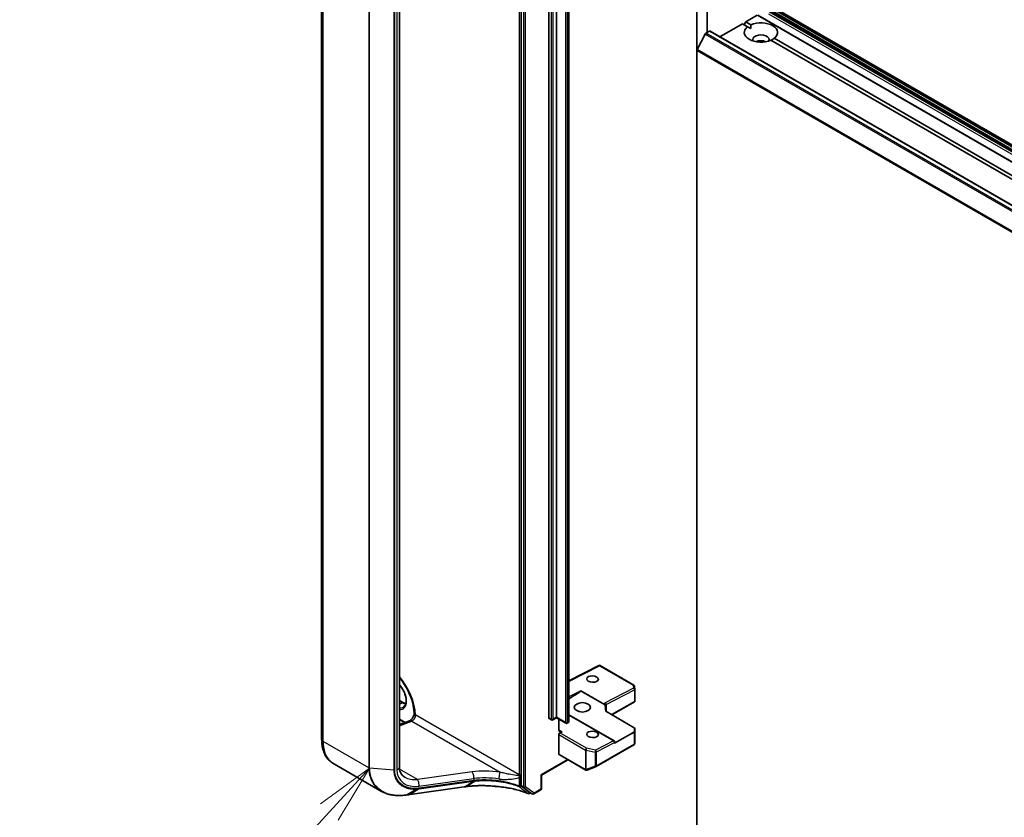
# Model space of a CAD drawing. Units: millimetres. Extents: x 7 to 8268, y 4 to 1830.
# Drawn here: x 110 to 131, y 55 to 72 of the extents above; entities that cross this region are included whole.
import ezdxf

# ---------------------------------------------------------------- set-up
doc = ezdxf.new("R2010")
doc.units = ezdxf.units.MM
doc.header["$LTSCALE"] = 0.5
for name, color, linetype, lineweight in [('Symbol (TK)', 100, 'Continuous', 18), ('Visible (ISO)', 7, 'Continuous', 35), ('Visible Narrow (ISO)', 7, 'Continuous', 25)]:
    doc.layers.add(name, color=color, linetype=linetype, lineweight=lineweight)
doc.styles.add('Note Text (TK2)', font='MS PGothic.ttf')

# ---------------------------------------------------------------- blocks, each defined once
blk = doc.blocks.new('バルーン3')
at = {"layer": 'Symbol (TK)', "color": 100}
for p, q in [((235.295, 113.016), (233.235, 111.513)), ((233.604, 111.175), (235.295, 113.016)), ((233.972, 110.836), (235.295, 113.016)), ((233.604, 111.175), (225.626, 102.491))]:
    blk.add_line(p, q, dxfattribs=at)
at = {"layer": 'Symbol (TK)'}
blk.add_circle((223.603, 100.288), 3, dxfattribs=at)
at = {"layer": 'Symbol (TK)', "color": 7, "insert": (223.603, 100.264), "char_height": 2, "attachment_point": 5, "style": 'Note Text (TK2)'}
blk.add_mtext('1', dxfattribs=at)

msp = doc.modelspace()

# ---------------------------------------------------------------- linework, layer by layer
at = {"layer": 'Visible (ISO)'}
for p, q in [((124.518, 77.61535), (124.518, 71.57327)), ((124.73014, 71.94956), (124.73014, 77.27312)), ((120.82691, 73.42996), (120.82691, 56.36827)), ((116.63983, 57.10892), (116.63983, 73.03224)), ((121.56937, 57.57514), (121.56937, 72.75381)), ((121.40673, 57.56289), (121.40673, 72.74157)), ((121.831, 57.4932), (121.831, 72.67187)), ((118.27221, 72.4502), (118.27221, 56.52689)), ((152.97284, 56.9765), (126.10278, 72.48994)), ((125.00055, 71.86074), (125.4726, 72.13328)), ((125.5812, 72.07057), (125.4726, 72.13328)), ((125.50795, 72.11286), (125.54331, 72.1741)), ((125.54331, 72.1741), (125.78201, 72.31191)), ((125.54331, 72.1741), (125.65191, 72.1114)), ((152.66707, 56.79997), (125.79701, 72.3134)), ((124.70472, 71.93489), (124.77963, 71.97814)), ((151.66469, 56.46619), (124.79463, 71.97963)), ((125.5812, 72.07057), (125.64937, 72.03121)), ((124.68842, 71.91667), (124.52292, 71.59179)), ((138.79056, 64.44415), (126.0711, 71.78773)), ((126.14181, 71.82856), (138.86127, 64.48497)), ((124.518, 54.15881), (124.518, 71.57327)), ((122.4699, 58.66681), (121.831, 58.3366)), ((123.19528, 58.24802), (122.46992, 58.66681)), ((122.07849, 58.13219), (122.57993, 57.84269)), ((122.59122, 57.83433), (122.08654, 58.12571)), ((123.2141, 58.16263), (123.21022, 58.22393)), ((123.21416, 58.16073), (123.21416, 57.91634)), ((118.27221, 57.92531), (118.34228, 57.88486)), ((122.73337, 57.62466), (123.21042, 57.90009)), ((123.2133, 57.90274), (123.20537, 57.90732)), ((122.60226, 57.70036), (123.20094, 57.35471)), ((122.60882, 57.69658), (122.60882, 57.84109)), ((118.38243, 57.46171), (118.27221, 57.52535)), ((118.27221, 57.42052), (118.48338, 57.49944)), ((118.5823, 57.64046), (118.5823, 57.63983)), ((121.46244, 57.52058), (121.41295, 57.54916)), ((121.56937, 57.565), (121.49244, 57.52058)), ((121.56937, 57.57514), (121.56937, 57.565)), ((121.7665, 57.45118), (121.56937, 57.565)), ((121.61887, 57.31448), (121.61887, 57.53642)), ((121.81014, 57.45906), (121.7965, 57.45118)), ((122.77938, 57.08), (121.831, 57.62754)), ((121.68588, 57.27163), (121.64119, 57.24853)), ((123.21416, 57.0397), (123.21416, 57.33004)), ((121.61887, 56.80355), (121.61887, 57.21119)), ((123.01163, 57.15859), (122.78559, 57.02809)), ((122.79438, 57.04034), (122.79438, 57.05402)), ((122.40358, 56.54019), (123.19528, 56.99728)), ((123.2096, 57.01689), (123.21377, 57.03606)), ((121.25289, 56.36165), (121.80979, 56.68318)), ((121.62508, 56.78982), (122.18369, 56.4673)), ((117.89936, 56.01961), (116.87623, 56.61032)), ((122.20908, 56.46506), (122.20701, 56.46446)), ((122.21153, 56.46588), (122.39936, 56.53818)), ((120.82691, 56.36827), (120.82691, 56.1432)), ((121.2441, 56.36673), (121.25289, 56.36165)), ((121.25289, 56.07687), (121.25289, 56.36165)), ((118.49748, 55.95364), (119.63367, 56.11183)), ((119.68234, 56.11859), (119.68234, 56.11859)), ((120.83212, 56.13012), (121.01148, 55.99588)), ((121.09198, 55.96665), (121.23789, 56.05089)), ((121.02748, 55.98657), (121.00554, 55.9739)), ((121.06198, 55.96665), (121.01248, 55.99523))]:
    msp.add_line(p, q, dxfattribs=at)
for centre, start, end in [((123.18028, 58.22204), 3.618221, 60), ((123.18416, 58.16073), 0, 3.618221), ((121.47744, 57.54656), 240, 300), ((121.7815, 57.47716), 240, 300), ((123.18416, 57.33004), 0, 48.552973), ((122.76438, 57.05402), 0, 60), ((123.18028, 57.02326), 300, 347.728136), ((122.19869, 56.49328), 240, 286.102114), ((122.20076, 56.49388), 286.102114, 291.051724), ((122.38858, 56.56617), 291.051724, 300), ((121.22289, 56.07687), 300, 0), ((120.99054, 55.99988), 248.00033, 300), ((121.07698, 55.99263), 240, 300)]:
    msp.add_arc(centre, 0.03, start, end, dxfattribs=at)
for centre, major_axis, ratio, start_param, end_param in [((125.86151, 71.94956), (0.35, 0), 0.57735027, 5.64113471, 8.49603223), ((124.70472, 71.91039), (-0.015, -0.02598), 0.57735027, 3.92699082, 4.80304887), ((124.77963, 71.95365), (0.015, 0.02598), 0.57735027, 0, 0.78539816), ((125.86151, 71.94956), (-0.35, 0), 0.57735027, 5.64113471, 8.49603223), ((125.86151, 71.8026), (0.17, 0), 0.57735027, 5.94396055, 9.76400272), ((125.86151, 71.68012), (-0.17, 0), 0.57735027, 4.04063807, 5.38413989), ((124.53922, 71.58552), (-0.015, -0.02598), 0.57735027, 4.80304887, 5.49778714), ((122.46911, 58.63263), (-0.0008, -0.03418), 0.02265741, 2.39616803, 3.15397899), ((121.70348, 57.91385), (0.40574, 0.23361), 0.04529319, 5.00590993, 5.92015843), ((122.07849, 58.10767), (0.01498, -0.02602), 0.57734918, 1.96832321, 2.35756589), ((122.57882, 57.84787), (-0.02733, 0.01664), 0.74336807, 3.56659312, 5.10037388), ((123.18416, 57.91772), (0.001, -0.05736), 0.52273833, 1.29743093, 1.53751053), ((122.57882, 57.8188), (0.02664, -0.02585), 0.53374886, 1.62235811, 2.01160079), ((122.57882, 57.40847), (0, 0.46771), 0.06414213, 5.38634527, 5.85692706), ((121.42795, 57.57514), (-0.015, -0.02598), 0.57735027, 5.49778714, 6.28318531), ((121.68958, 57.3553), (-0.05, -0.0866), 0.57735027, 5.49778714, 7.01622359), ((122.99041, 57.17084), (0.40574, 0.23361), 0.04529319, 4.73860478, 5.22758611), ((123.18028, 57.28046), (0.02649, 0), 0.57735027, 5.52562688, 6.26889258), ((123.18416, 57.34503), (0.02373, 0), 0.57735027, 6.27819708, 7.06858347), ((123.16756, 57.06856), (0.02722, 0.45206), 0.06616314, 5.20368764, 5.37422557), ((121.64008, 57.22343), (0.015, 0.02598), 0.57735027, 0.73303829, 2.35619449), ((122.76438, 57.04034), (0.03, 0), 0.57735027, 5.49778714, 6.28318531), ((123.18416, 57.04108), (-0.0299, 0.00321), 0.75301932, 3.06081658, 3.25701601), ((121.64008, 56.8158), (-0.015, -0.02598), 0.57735027, 5.49778714, 6.28318531), ((137.56318, 37.84533), (38.63453, -5.42143), 0.46812852, 2.1164442, 2.11786186), ((120.84812, 56.15544), (-0.015, -0.02598), 0.57735027, 5.49778714, 6.21432882), ((117.87844, 56.49649), (1.14158, -0.16629), 0.48154276, 5.25633815, 5.26039495), ((121.02748, 56.02121), (-0.015, -0.02598), 0.57735027, 6.21432882, 6.28318531)]:
    msp.add_ellipse(centre, major_axis=major_axis, ratio=ratio, start_param=start_param, end_param=end_param, dxfattribs=at)
for centre, major_axis, ratio in [((122.32597, 58.37616), (-0.12292, 0.0053), 0.54637912), ((122.11384, 57.78335), (0.17, 0), 0.57735027), ((122.32597, 57.2156), (-0.12292, 0.0053), 0.54637912)]:
    msp.add_ellipse(centre, major_axis=major_axis, ratio=ratio, dxfattribs=at)
for points, degree in [([(125.64937, 72.03121), (125.64937, 72.06911), (125.65191, 72.1114)], 2), ([(126.14181, 71.82856), (126.10646, 71.80521), (126.07364, 71.78627)], 2), ([(123.21042, 57.90009), (123.21156, 57.90074), (123.21263, 57.90171), (123.2133, 57.90274)], 3), ([(118.58237, 57.63841), (118.58232, 57.63888), (118.5823, 57.63935), (118.5823, 57.63983)], 3), ([(118.60994, 57.61944), (118.61119, 57.62017), (118.61243, 57.62088), (118.61366, 57.62159)], 3)]:
    msp.add_open_spline(points, degree=degree, dxfattribs=at)
for points, knots in [([(118.27221, 58.40206), (118.29345, 58.37712), (118.31407, 58.35097), (118.38214, 58.25763), (118.42547, 58.18554), (118.49771, 58.037), (118.52659, 57.96058), (118.56695, 57.81231), (118.57855, 57.74046), (118.58204, 57.66307), (118.5823, 57.65166), (118.5823, 57.64046)], [2.04774139, 2.04774139, 2.04774139, 2.04774139, 2.17304373, 2.17304373, 2.47867773, 2.47867773, 2.7845805, 2.7845805, 3.08810384, 3.08810384, 3.14159265, 3.14159265, 3.14159265, 3.14159265]), ([(118.35543, 57.78971), (118.37291, 57.7998), (118.38734, 57.81597), (118.4062, 57.85811), (118.41175, 57.88157), (118.415, 57.93392), (118.41309, 57.96242), (118.40196, 58.02244), (118.39271, 58.05396), (118.36756, 58.11675), (118.35162, 58.14801), (118.31493, 58.2064), (118.29425, 58.23356), (118.27221, 58.25752)], [2.35619449, 2.35619449, 2.35619449, 2.35619449, 2.75197717, 2.75197717, 3.07242606, 3.07242606, 3.37692015, 3.37692015, 3.68314768, 3.68314768, 3.99182849, 3.99182849, 4.29676791, 4.29676791, 4.29676791, 4.29676791]), ([(118.34228, 57.88486), (118.35425, 57.87795), (118.36608, 57.87221), (118.38698, 57.86396), (118.39617, 57.86106), (118.40502, 57.85895)], [1.570796327, 1.570796327, 1.570796327, 1.570796327, 1.727875959, 1.727875959, 1.856690395, 1.856690395, 1.856690395, 1.856690395]), ([(118.5823, 57.64115), (118.58093, 57.63352), (118.57881, 57.62512), (118.57269, 57.60656), (118.56847, 57.59631), (118.55823, 57.57578), (118.55216, 57.56552), (118.53897, 57.54649), (118.53185, 57.53773), (118.51786, 57.52291), (118.51098, 57.51675), (118.4988, 57.50748), (118.49342, 57.50417), (118.48689, 57.50086), (118.48495, 57.50003), (118.48338, 57.49944)], [3.36928951, 3.36928951, 3.36928951, 3.36928951, 3.5817846, 3.5817846, 3.8213879, 3.8213879, 4.06954906, 4.06954906, 4.31697843, 4.31697843, 4.55401427, 4.55401427, 4.77349848, 4.77349848, 4.88692191, 4.88692191, 4.88692191, 4.88692191]), ([(118.60994, 57.61944), (118.60936, 57.6191), (118.60871, 57.61889), (118.60659, 57.61848), (118.60477, 57.61853), (118.59905, 57.61964), (118.59476, 57.62151), (118.58618, 57.62809), (118.58295, 57.63296), (118.58238, 57.63828), (118.58237, 57.63834), (118.58237, 57.63841)], [1.8342602131, 1.8342602131, 1.8342602131, 1.8342602131, 1.8391199959, 1.8391199959, 1.8500084142, 1.8500084142, 1.8701620807, 1.8701620807, 1.8964186959, 1.8964186959, 1.8967431956, 1.8967431956, 1.8967431956, 1.8967431956]), ([(121.81014, 57.45906), (121.81206, 57.46016), (121.81397, 57.46144), (121.81772, 57.46442), (121.81956, 57.46613), (121.82306, 57.47009), (121.82472, 57.47235), (121.82761, 57.47749), (121.82883, 57.48036), (121.83053, 57.48656), (121.831, 57.48988), (121.831, 57.4932)], [3.141592654, 3.141592654, 3.141592654, 3.141592654, 3.298672286, 3.298672286, 3.455751919, 3.455751919, 3.612831552, 3.612831552, 3.769911184, 3.769911184, 3.926990817, 3.926990817, 3.926990817, 3.926990817]), ([(116.87623, 56.61032), (116.84481, 56.62846), (116.8159, 56.6509), (116.76458, 56.70284), (116.74215, 56.7323), (116.70414, 56.79651), (116.68853, 56.83124), (116.66384, 56.90471), (116.65476, 56.94346), (116.64275, 57.02405), (116.63983, 57.06591), (116.63983, 57.10892)], [5.497787144, 5.497787144, 5.497787144, 5.497787144, 5.654866776, 5.654866776, 5.811946409, 5.811946409, 5.969026042, 5.969026042, 6.126105675, 6.126105675, 6.283185307, 6.283185307, 6.283185307, 6.283185307]), ([(118.27221, 56.52689), (118.27221, 56.50725), (118.27398, 56.48863), (118.2807, 56.4537), (118.28564, 56.43738), (118.29834, 56.40708), (118.30611, 56.39308), (118.32438, 56.36723), (118.33489, 56.35537), (118.3588, 56.33374), (118.37221, 56.32396), (118.38714, 56.31534)], [0, 0, 0, 0, 0.157079633, 0.157079633, 0.314159265, 0.314159265, 0.471238898, 0.471238898, 0.628318531, 0.628318531, 0.785398163, 0.785398163, 0.785398163, 0.785398163]), ([(117.89936, 56.01961), (117.92701, 56.00365), (117.95626, 55.98979), (118.01739, 55.96638), (118.04927, 55.95682), (118.11517, 55.94202), (118.14918, 55.93677), (118.21882, 55.93053), (118.25445, 55.92953), (118.32685, 55.9317), (118.36361, 55.93486), (118.40071, 55.94004)], [0.768228585, 0.768228585, 0.768228585, 0.768228585, 0.89126236, 0.89126236, 1.014296134, 1.014296134, 1.137329908, 1.137329908, 1.260363683, 1.260363683, 1.383397457, 1.383397457, 1.383397457, 1.383397457]), ([(119.68234, 56.11859), (119.72123, 56.12398), (119.76115, 56.12835), (119.84267, 56.13502), (119.88426, 56.13732), (119.9687, 56.1398), (120.01155, 56.13997), (120.09807, 56.13821), (120.14175, 56.13626), (120.22949, 56.13025), (120.27355, 56.12618), (120.31759, 56.12108)], [0.000000738, 0.000000738, 0.000000738, 0.000000738, 0.134521709, 0.134521709, 0.269042679, 0.269042679, 0.40356365, 0.40356365, 0.53808462, 0.53808462, 0.672605591, 0.672605591, 0.672605591, 0.672605591]), ([(120.31744, 56.12191), (120.31744, 56.1219), (120.31744, 56.12189), (120.31747, 56.12135), (120.31751, 56.12108), (120.31759, 56.12108)], [-0.02174125844, -0.02174125844, -0.02174125844, -0.02174125844, -0.02164054567, -0.02164054567, -0.01467400154, -0.01467400154, -0.01467400154, -0.01467400154]), ([(120.31759, 56.12108), (120.36505, 56.11737), (120.41219, 56.11236), (120.50543, 56.0998), (120.55152, 56.09224), (120.64221, 56.07464), (120.68681, 56.0646), (120.7741, 56.04212), (120.8168, 56.02969), (120.89988, 56.00254), (120.94026, 55.98784), (120.9793, 55.97206)], [0.068944406, 0.068944406, 0.068944406, 0.068944406, 0.214286067, 0.214286067, 0.359627729, 0.359627729, 0.504969391, 0.504969391, 0.650311052, 0.650311052, 0.795652714, 0.795652714, 0.795652714, 0.795652714]), ([(118.40483, 55.94063), (118.411, 55.9415), (118.41717, 55.94238), (118.42951, 55.94412), (118.43568, 55.94499), (118.44803, 55.94673), (118.45421, 55.94759), (118.46657, 55.94933), (118.47275, 55.95019), (118.48511, 55.95192), (118.49129, 55.95278), (118.49748, 55.95364)], [0, 0, 0, 0, 0.021104789, 0.021104789, 0.042209578, 0.042209578, 0.063314366, 0.063314366, 0.084419155, 0.084419155, 0.105523944, 0.105523944, 0.105523944, 0.105523944])]:
    msp.add_open_spline(points, degree=3, knots=knots, dxfattribs=at)
at = {"layer": 'Visible Narrow (ISO)'}
for p, q in [((120.8764, 73.62646), (120.8764, 56.11462)), ((120.91883, 56.11462), (120.91883, 73.62646)), ((120.78448, 73.42996), (120.78448, 56.36827)), ((116.66912, 57.0681), (116.66912, 72.99142)), ((121.45623, 72.71299), (121.45623, 57.53432)), ((121.49866, 57.53432), (121.49866, 72.71299)), ((121.76029, 72.64359), (121.76029, 57.46492)), ((121.80271, 57.46492), (121.80271, 72.64359)), ((121.81635, 72.65146), (121.81635, 57.47279)), ((117.63097, 72.43609), (117.63097, 56.51277)), ((117.64746, 56.50791), (117.64746, 72.43123)), ((118.15594, 72.38441), (118.15594, 56.46109)), ((118.17423, 56.46275), (118.17423, 72.38607)), ((118.21742, 72.39871), (118.21742, 56.47539)), ((126.01707, 72.34148), (152.88713, 56.82805)), ((126.03828, 72.4089), (152.90834, 56.89547)), ((152.90834, 56.86479), (126.03828, 72.37823)), ((152.91455, 56.91638), (126.0445, 72.42981)), ((126.06743, 72.46953), (152.93748, 56.95609)), ((152.95248, 56.97193), (126.08243, 72.48536)), ((126.08778, 72.48845), (152.95784, 56.97502)), ((125.78201, 72.31191), (152.65207, 56.79848)), ((151.57477, 56.42145), (124.70472, 71.93489)), ((124.77963, 71.97814), (151.64969, 56.46471)), ((124.68842, 71.91667), (151.55848, 56.40323)), ((124.518, 71.57327), (151.38806, 56.05984)), ((151.39298, 56.07836), (124.52292, 71.59179)), ((121.831, 58.32736), (122.47022, 58.65774)), ((122.47022, 58.65774), (123.18139, 58.24714)), ((122.07849, 58.13219), (121.831, 58.00428)), ((123.18527, 58.18584), (122.57993, 57.87297)), ((122.60882, 57.84017), (123.20537, 58.14849)), ((123.18139, 58.24714), (123.18527, 58.18584)), ((123.20537, 58.14849), (123.20537, 57.90732)), ((118.27221, 57.91517), (118.32728, 57.88337)), ((118.27221, 57.85157), (118.32728, 57.88337)), ((122.57993, 57.87297), (122.57993, 57.84269)), ((123.20537, 57.90732), (122.72459, 57.62974)), ((118.3931, 57.4657), (118.27221, 57.5355)), ((118.27221, 57.39667), (118.53067, 57.49327)), ((118.53067, 57.49327), (120.3839, 56.42331)), ((120.78448, 56.36827), (118.61366, 57.62159)), ((121.45623, 57.53432), (121.40673, 57.56289)), ((121.56937, 57.57514), (121.49866, 57.53432)), ((121.76029, 57.46492), (121.56937, 57.57514)), ((121.81635, 57.47279), (121.80271, 57.46492)), ((121.831, 57.61865), (122.76549, 57.07912)), ((121.68588, 57.27163), (121.64297, 57.2964)), ((123.01163, 57.15859), (123.2015, 57.25672)), ((123.2015, 57.25672), (123.2015, 57.01102)), ((123.21027, 57.26837), (123.21414, 57.32944)), ((123.21027, 57.02266), (123.21027, 57.26837)), ((123.21414, 57.32944), (123.21414, 57.04048)), ((117.63097, 56.51277), (116.66912, 57.0681)), ((121.61887, 57.21119), (122.17954, 56.88748)), ((122.20187, 56.92483), (121.64119, 57.24853)), ((122.76549, 57.07912), (122.38969, 56.88489)), ((122.17954, 56.88748), (122.17954, 56.48163)), ((122.19127, 56.88329), (122.37909, 56.84336)), ((122.19127, 56.47745), (122.19127, 56.88329)), ((122.38969, 56.88489), (122.20187, 56.92483)), ((122.37909, 56.84336), (122.37909, 56.54974)), ((122.40979, 56.84754), (122.78559, 57.04177)), ((123.2015, 57.01102), (122.40979, 56.55393)), ((122.40979, 56.55393), (122.40979, 56.84754)), ((122.78559, 57.04177), (122.78559, 57.02809)), ((123.21414, 57.04048), (123.21027, 57.02266)), ((121.801, 56.68825), (121.2441, 56.36673)), ((122.17748, 56.48104), (121.61887, 56.80355)), ((118.15594, 56.46109), (117.64746, 56.50791)), ((118.64982, 56.2681), (118.27513, 56.48442)), ((119.79866, 56.42805), (118.64982, 56.2681)), ((122.17954, 56.48163), (122.17748, 56.48104)), ((122.37909, 56.54974), (122.19127, 56.47745)), ((118.68275, 56.1291), (119.83159, 56.28905)), ((118.6904, 56.07378), (119.82483, 56.23172)), ((119.83159, 56.24499), (118.69716, 56.08705)), ((119.63634, 56.11282), (119.8266, 56.23197)), ((119.87596, 56.23803), (119.68498, 56.11956)), ((119.83159, 56.28905), (119.83159, 56.24499)), ((120.78593, 56.31444), (120.78593, 56.13048)), ((120.82221, 56.13321), (120.82221, 56.31717)), ((121.2441, 56.36673), (121.2441, 56.06462)), ((118.40757, 55.94166), (118.6262, 56.06767)), ((119.63634, 56.11282), (118.50015, 55.95463)), ((118.6904, 56.07378), (118.50015, 55.95463)), ((120.8764, 56.11462), (120.82691, 56.1432)), ((120.83212, 56.13012), (120.88162, 56.10154)), ((120.88162, 56.10154), (121.06098, 55.96731)), ((121.09819, 55.98038), (120.91883, 56.11462)), ((121.2441, 56.06462), (121.09819, 55.98038)), ((121.06098, 55.96731), (121.01148, 55.99588)), ((121.01869, 55.99164), (121.01175, 55.98763))]:
    msp.add_line(p, q, dxfattribs=at)
for centre, major_axis, ratio, start_param, end_param in [((117.99494, 57.95685), (-0.435, 0.75344), 0.57735027, 3.95183983, 5.03023487), ((118.17172, 58.05892), (0.1775, -0.30744), 0.57735027, 5.90964602, 8.22752093), ((123.18028, 58.22204), (0.015, 0.02598), 0.57735027, 0, 0.73303829), ((123.18028, 58.22204), (0.02994, 0.00189), 0.83611377, 0, 1.48093695), ((123.18416, 58.16073), (-0.01377, 0.02665), 0.60677521, 3.95457802, 5.52537435), ((123.18416, 58.16073), (0.02994, 0.00189), 0.83611377, 0, 1.48093695), ((123.18416, 58.16073), (0.03, 0), 0.57735027, 5.49778714, 6.28318531), ((118.32728, 57.85887), (0.015, 0.02598), 0.57735027, 0, 0.78539816), ((118.32728, 58.14873), (0.1625, -0.28146), 0.57735027, 5.49778714, 5.83622605), ((118.19293, 58.07116), (0.1625, -0.28146), 0.57735027, 5.84998093, 6.28318531), ((118.51839, 57.40577), (-0.03501, 0.09367), 0.66883484, 5.60167669, 6.28318531), ((118.54295, 57.58077), (0.05, 0.0866), 0.57735027, 3.75245789, 5.49778714), ((118.6773, 57.64046), (-0.095, 0), 0.57735027, 0, 0.03748964), ((121.47744, 57.54656), (-0.03, 0), 0.57735027, 0.78539816, 2.35619449), ((121.47744, 57.54656), (-0.015, -0.02598), 0.57735027, 5.49778714, 6.28318531), ((121.47744, 57.54656), (0.015, -0.02598), 0.57735027, 0, 0.78539816), ((121.7815, 57.47716), (-0.03, 0), 0.57735027, 0.78539816, 2.35619449), ((121.7815, 57.47716), (-0.015, -0.02598), 0.57735027, 5.49778714, 6.28318531), ((121.7815, 57.47716), (0.015, -0.02598), 0.57735027, 0, 0.78539816), ((121.79514, 57.48504), (0.015, -0.02598), 0.57735027, 0, 0.78539816), ((121.781, 57.4932), (0.05, 0), 0.57735027, 5.49778714, 6.28318531), ((121.53691, 57.24158), (-0.14996, 0.00647), 0.54637912, 3.95056742, 4.15591656), ((121.64668, 57.38007), (0.05, 0.0866), 0.57735027, 3.58499371, 3.87463094), ((123.18028, 57.26897), (-0.01377, 0.02665), 0.60677521, 3.95457802, 4.44355935), ((123.18028, 57.26897), (0.03, 0), 0.57735027, 5.49778714, 6.24853803), ((123.18028, 57.26897), (0.02994, -0.0019), 0.83751558, 0.05178564, 0.54042777), ((123.18416, 57.33004), (0.02994, -0.0019), 0.83751558, 0.05178564, 0.71096571), ((123.18416, 57.33004), (0.03, 0), 0.57735027, 6.24853803, 6.28318531), ((116.73983, 57.10892), (-0.1, 0), 0.57735027, 0, 0.78539816), ((117.37623, 57.47635), (-0.5, -0.86603), 0.57735027, 5.49778714, 6.28318531), ((122.76438, 57.05402), (0.015, 0.02598), 0.57735027, 0, 0.73303829), ((122.76438, 57.05402), (0.01377, -0.02665), 0.60677521, 0.81298537, 2.38378169), ((122.76438, 57.05402), (0.03, 0), 0.57735027, 5.49778714, 6.28318531), ((122.20076, 56.89973), (0.015, 0.02598), 0.57735027, 0.73303829, 2.35619449), ((122.20076, 56.89973), (0.03, 0), 0.57735027, 3.92699082, 4.39063843), ((122.20076, 56.89973), (-0.00624, -0.02934), 0.24460009, 3.74015875, 5.35778289), ((122.38858, 56.85979), (0.00624, 0.02934), 0.24460009, 0.59856609, 2.21619023), ((122.38858, 56.85979), (0.03, 0), 0.57735027, 4.39063843, 5.49778714), ((122.38858, 56.85979), (0.01377, -0.02665), 0.60677521, 0.81298537, 2.38378169), ((123.18028, 57.02326), (0.015, -0.02598), 0.57735027, 0, 0.78539816), ((123.18028, 57.02326), (0.03, 0), 0.57735027, 5.49778714, 6.24853803), ((123.18028, 57.02326), (0.02931, -0.00638), 0.98941889, 0, 0.19619943), ((117.65219, 56.52502), (0.03, 0), 0.57735027, 3.92699082, 4.55424592), ((118.16067, 56.4782), (-0.03, 0), 0.57735027, 1.41265326, 2.03990836), ((118.17221, 56.52689), (0.1, 0), 0.57735027, 5.18150102, 6.28318531), ((118.78053, 56.64017), (-0.49452, -0.37903), 0.71059975, 5.78446045, 7.18072385), ((120.29597, 55.91083), (-1.09793, 0.14388), 0.46928707, 4.69378734, 5.24292292), ((119.78638, 56.34055), (-0.01379, 0.09904), 0.45947912, 4.10295626, 5.72779025), ((122.19869, 56.49328), (-0.015, -0.02598), 0.57735027, 5.49778714, 6.28318531), ((122.19869, 56.49328), (0.00832, -0.02882), 0.80829038, 4.90978454, 6.28318531), ((122.20076, 56.49388), (-0.03, 0), 0.57735027, 0.78539816, 1.24904577), ((122.20076, 56.49388), (0.00832, -0.02882), 0.80829038, 4.90978454, 6.28318531), ((122.20076, 56.49388), (0.01078, -0.028), 0.53605627, 5.12125959, 6.28318531), ((122.38858, 56.56617), (-0.03, 0), 0.57735027, 1.24904577, 2.35619449), ((122.38858, 56.56617), (0.01078, -0.028), 0.53605627, 5.12125959, 6.28318531), ((122.38858, 56.56617), (0.015, -0.02598), 0.57735027, 0, 0.78539816), ((118.73532, 56.69167), (0.44985, 0.27927), 0.71703343, 3.50818962, 4.11905485), ((118.63754, 56.1806), (-0.01379, 0.09904), 0.45947912, 4.10295626, 5.72779025), ((119.81803, 56.26044), (0.00414, -0.02971), 0.45947912, 0.20298427, 0.96136361), ((120.29049, 56.60138), (1.02739, 0.29986), 0.24449491, 4.17203873, 4.17395725), ((119.81979, 56.26069), (0.00416, -0.02971), 0.45708316, 0.2026984, 0.96076254), ((120.28369, 55.82333), (0.99788, -0.14202), 0.45806715, 1.55587335, 2.10500892), ((120.28369, 56.6301), (-0.99672, -0.30369), 0.26639199, 1.02069449, 1.02261301), ((120.37162, 56.33581), (0.01386, 0.09904), 0.0007265, 4.09239815, 5.79579291), ((120.71377, 56.32744), (-0.05, -0.0866), 0.57735027, 2.1463711, 2.35619449), ((120.80368, 56.35724), (-0.02959, 0.00493), 0.44443301, 0.87042807, 2.44122439), ((120.80569, 56.38052), (0.03, 0), 0.57735027, 3.92699082, 5.49778714), ((120.801, 56.32941), (-0.03, 0), 0.57735027, 1.04460728, 2.35619449), ((120.73498, 56.3152), (0.065, 0.11258), 0.57735027, 5.28796375, 5.49778714), ((118.62092, 56.09648), (0.00155, -0.02996), 0.50389544, 0.25237121, 1.00313093), ((118.6836, 56.1025), (0.00414, -0.02971), 0.45947912, 0.20298427, 0.96136361), ((119.62953, 56.14154), (0.00414, -0.02971), 0.45947912, 0, 0.20298427), ((120.801, 56.14546), (-0.01065, -0.02805), 0.38257118, 5.41341432, 6.11422275), ((120.801, 56.14546), (0.03, 0), 0.57735027, 4.18619993, 5.49778714), ((120.801, 56.14546), (-0.01817, -0.02387), 0.81429178, 0.27096788, 1.67428436), ((120.89762, 56.12687), (-0.015, -0.02598), 0.57735027, 5.49778714, 6.21432882), ((120.89762, 56.12687), (-0.03, 0), 0.57735027, 0.78539816, 2.35619449), ((120.89762, 56.12687), (-0.01798, -0.02402), 0.81456175, 0.09699552, 1.66779185), ((121.22289, 56.07687), (0.015, -0.02598), 0.57735027, 0, 0.78539816), ((121.22289, 56.07687), (0.03, 0), 0.57735027, 5.49778714, 6.28318531), ((118.39656, 55.96976), (0.00415, -0.02971), 0.46000446, 0, 0.20860868), ((118.40061, 55.97033), (0.00422, -0.0297), 0.46312322, 0, 0.206806), ((118.49334, 55.98335), (0.00414, -0.02971), 0.45947912, 0, 0.20298427), ((120.99054, 55.99988), (-0.01836, -0.02372), 0.81399416, 0.24366818, 1.68098519), ((120.99054, 55.99988), (-0.01124, -0.02782), 0.46813232, 6.12391784, 6.28318531), ((120.99054, 55.99988), (0.015, -0.02598), 0.57735027, 0, 0.78539816), ((121.07698, 55.99263), (-0.01798, -0.02402), 0.81456175, 0.09699552, 1.66779185), ((121.07698, 55.99263), (-0.015, -0.02598), 0.57735027, 6.21432882, 6.28318531), ((121.07698, 55.99263), (0.015, -0.02598), 0.57735027, 0, 0.78539816)]:
    msp.add_ellipse(centre, major_axis=major_axis, ratio=ratio, start_param=start_param, end_param=end_param, dxfattribs=at)
for points, knots in [([(117.63097, 56.51277), (117.63097, 56.46204), (117.63628, 56.41298), (117.66358, 56.29219), (117.69373, 56.22457), (117.77874, 56.10676), (117.83433, 56.05724), (117.89938, 56.01963)], [0, 0, 0, 0, 0.180804094, 0.180804094, 0.470090644, 0.470090644, 0.768228585, 0.768228585, 0.768228585, 0.768228585]), ([(118.40345, 55.94108), (118.37012, 55.93646), (118.33712, 55.9335), (118.18106, 55.92742), (118.06489, 55.9474), (117.87881, 56.0315), (117.8052, 56.09025), (117.7097, 56.22264), (117.6798, 56.28964), (117.65273, 56.40921), (117.64746, 56.45774), (117.64746, 56.50791)], [-1.38339746, -1.38339746, -1.38339746, -1.38339746, -1.27153976, -1.27153976, -0.84616316, -0.84616316, -0.47009064, -0.47009064, -0.18080409, -0.18080409, 0, 0, 0, 0]), ([(118.15594, 56.46109), (118.15594, 56.40421), (118.16636, 56.35045), (118.21602, 56.23185), (118.26665, 56.17427), (118.38151, 56.10368), (118.43978, 56.08329), (118.54239, 56.06748), (118.58374, 56.06554), (118.6262, 56.06767)], [-0.878175074, -0.878175074, -0.878175074, -0.878175074, -0.675059534, -0.675059534, -0.375033075, -0.375033075, -0.14424349, -0.14424349, 0, 0, 0, 0]), ([(118.63449, 56.08103), (118.59301, 56.07888), (118.55259, 56.08069), (118.45224, 56.09585), (118.3952, 56.11557), (118.28274, 56.18403), (118.23312, 56.23996), (118.18445, 56.35521), (118.17423, 56.40747), (118.17423, 56.46275)], [0, 0, 0, 0, 0.14424349, 0.14424349, 0.375033075, 0.375033075, 0.675059534, 0.675059534, 0.878175074, 0.878175074, 0.878175074, 0.878175074]), ([(119.8266, 56.23197), (119.83472, 56.2331), (119.8429, 56.23418), (119.85936, 56.2362), (119.86764, 56.23715), (119.87596, 56.23803)], [-0.0564774358, -0.0564774358, -0.0564774358, -0.0564774358, -0.0282387179, -0.0282387179, 0, 0, 0, 0]), ([(119.88224, 56.25102), (119.87398, 56.25018), (119.86577, 56.24928), (119.84946, 56.24734), (119.84135, 56.24631), (119.8333, 56.24522)], [0.0000048556, 0.0000048556, 0.0000048556, 0.0000048556, 0.0282387179, 0.0282387179, 0.0564774358, 0.0564774358, 0.0564774358, 0.0564774358]), ([(119.87596, 56.23803), (119.87668, 56.23851), (119.87736, 56.23916), (119.87864, 56.24078), (119.87923, 56.24174), (119.8803, 56.24396), (119.88078, 56.24521), (119.88161, 56.24795), (119.88196, 56.24944), (119.88224, 56.25102)], [0, 0, 0, 0, 0.25, 0.25, 0.5, 0.5, 0.75, 0.75, 1, 1, 1, 1]), ([(119.87596, 56.23803), (119.96505, 56.24749), (120.05998, 56.25011), (120.22251, 56.24279), (120.28898, 56.23666), (120.3551, 56.22744), (120.41971, 56.21844), (120.48397, 56.20649), (120.63115, 56.17206), (120.71277, 56.14733), (120.78869, 56.1185)], [-1.062714788, -1.062714788, -1.062714788, -1.062714788, -0.76076044, -0.76076044, -0.556581832, -0.556581832, -0.556581832, -0.357038966, -0.357038966, -0.088315148, -0.088315148, -0.088315148, -0.088315148]), ([(120.78593, 56.13048), (120.71081, 56.1591), (120.63006, 56.18369), (120.48442, 56.21805), (120.42082, 56.23001), (120.35686, 56.23908), (120.29141, 56.24837), (120.22559, 56.25462), (120.06462, 56.26235), (119.97056, 56.26007), (119.88224, 56.25102)], [0.088315147, 0.088315147, 0.088315147, 0.088315147, 0.357038966, 0.357038966, 0.556581832, 0.556581832, 0.556581832, 0.76076044, 0.76076044, 1.062709932, 1.062709932, 1.062709932, 1.062709932]), ([(120.36362, 56.27826), (120.39754, 56.2732), (120.43174, 56.27098), (120.50572, 56.26968), (120.54524, 56.27133), (120.6388, 56.27881), (120.69135, 56.28548), (120.75533, 56.30191), (120.77149, 56.30692), (120.78583, 56.31438), (120.78588, 56.31441), (120.78593, 56.31444)], [-0.740726989, -0.740726989, -0.740726989, -0.740726989, -0.62770924, -0.62770924, -0.491269863, -0.491269863, -0.291704162, -0.291704162, -0.221066776, -0.221066776, -0.220816152, -0.220816152, -0.220816152, -0.220816152]), ([(120.78293, 56.35037), (120.77853, 56.34972), (120.77361, 56.34953), (120.7544, 56.34967), (120.73862, 56.3514), (120.67686, 56.35947), (120.62746, 56.36861), (120.5422, 56.38523), (120.50687, 56.39254), (120.44208, 56.4075), (120.41263, 56.41488), (120.3839, 56.42331)], [0.195226781, 0.195226781, 0.195226781, 0.195226781, 0.221066776, 0.221066776, 0.291704162, 0.291704162, 0.491269863, 0.491269863, 0.62770924, 0.62770924, 0.740726989, 0.740726989, 0.740726989, 0.740726989]), ([(120.78293, 56.35037), (120.78305, 56.34487), (120.78325, 56.33924), (120.78411, 56.32716), (120.78483, 56.32071), (120.78593, 56.31444)], [-0.0324726271, -0.0324726271, -0.0324726271, -0.0324726271, -0.017381376, -0.017381376, 0, 0, 0, 0]), ([(120.82221, 56.31717), (120.82221, 56.3219), (120.82251, 56.3268), (120.82351, 56.33614), (120.82415, 56.34055), (120.82489, 56.345)], [0, 0, 0, 0, 0.017381376, 0.017381376, 0.0324726271, 0.0324726271, 0.0324726271, 0.0324726271]), ([(118.6262, 56.06767), (118.63675, 56.06819), (118.64738, 56.06897), (118.6688, 56.071), (118.67958, 56.07227), (118.6904, 56.07378)], [-0.0718933136, -0.0718933136, -0.0718933136, -0.0718933136, -0.0359892394, -0.0359892394, 0, 0, 0, 0]), ([(118.69716, 56.08705), (118.68661, 56.08558), (118.6761, 56.08434), (118.6552, 56.08234), (118.64481, 56.08157), (118.63449, 56.08103)], [0, 0, 0, 0, 0.0359892394, 0.0359892394, 0.0718933136, 0.0718933136, 0.0718933136, 0.0718933136]), ([(119.68498, 56.11956), (119.67687, 56.11844), (119.66877, 56.11732), (119.65255, 56.11508), (119.64445, 56.11395), (119.63634, 56.11282)], [-0.0553308101, -0.0553308101, -0.0553308101, -0.0553308101, -0.0276654182, -0.0276654182, 0, 0, 0, 0]), ([(119.68234, 56.11859), (119.68239, 56.11859), (119.68245, 56.1186), (119.68336, 56.11875), (119.68419, 56.11907), (119.68498, 56.11956)], [0.734146605, 0.734146605, 0.734146605, 0.734146605, 0.75, 0.75, 1, 1, 1, 1]), ([(120.31744, 56.12191), (120.29684, 56.1243), (120.27624, 56.12646), (120.16947, 56.13648), (120.08359, 56.14051), (119.99964, 56.14044), (119.94501, 56.14039), (119.89119, 56.13861), (119.78602, 56.13163), (119.73468, 56.12643), (119.68498, 56.11956)], [-0.672044434, -0.672044434, -0.672044434, -0.672044434, -0.608843603, -0.608843603, -0.344289077, -0.344289077, -0.344289077, -0.172144539, -0.172144539, 0, 0, 0, 0]), ([(120.97738, 55.97325), (120.93402, 55.99077), (120.88904, 56.00695), (120.7881, 56.03912), (120.7316, 56.05455), (120.67365, 56.06789), (120.60591, 56.08349), (120.53619, 56.09624), (120.41647, 56.11272), (120.36713, 56.11803), (120.31744, 56.12191)], [-0.795652714, -0.795652714, -0.795652714, -0.795652714, -0.634423212, -0.634423212, -0.444372514, -0.444372514, -0.444372514, -0.222186257, -0.222186257, -0.069508722, -0.069508722, -0.069508722, -0.069508722]), ([(120.78869, 56.1185), (120.8202, 56.09445), (120.85167, 56.07031), (120.91456, 56.02188), (120.94598, 55.99759), (120.97738, 55.97325)], [-0.411585236, -0.411585236, -0.411585236, -0.411585236, -0.205792618, -0.205792618, 0, 0, 0, 0]), ([(121.01175, 55.98763), (120.98024, 56.01202), (120.9487, 56.03636), (120.88553, 56.0849), (120.8539, 56.1091), (120.82221, 56.13321)], [0, 0, 0, 0, 0.205792618, 0.205792618, 0.411585236, 0.411585236, 0.411585236, 0.411585236]), ([(118.40757, 55.94166), (118.40688, 55.94156), (118.4062, 55.94147), (118.40482, 55.94128), (118.40414, 55.94118), (118.40345, 55.94108)], [-0.00461437289, -0.00461437289, -0.00461437289, -0.00461437289, -0.00230718645, -0.00230718645, 0, 0, 0, 0]), ([(118.50015, 55.95463), (118.48468, 55.95248), (118.46924, 55.95033), (118.43837, 55.946), (118.42296, 55.94384), (118.40757, 55.94166)], [-0.105523944, -0.105523944, -0.105523944, -0.105523944, -0.052761972, -0.052761972, 0, 0, 0, 0])]:
    msp.add_open_spline(points, degree=3, knots=knots, dxfattribs=at)

# ---------------------------------------------------------------- block references
at = {"layer": 'Symbol (TK)', "xscale": 0.5, "yscale": 0.5, "zscale": 0.5}
msp.add_blockref('バルーン3', (0, 0), dxfattribs=at)

doc.saveas('drawing.dxf')
